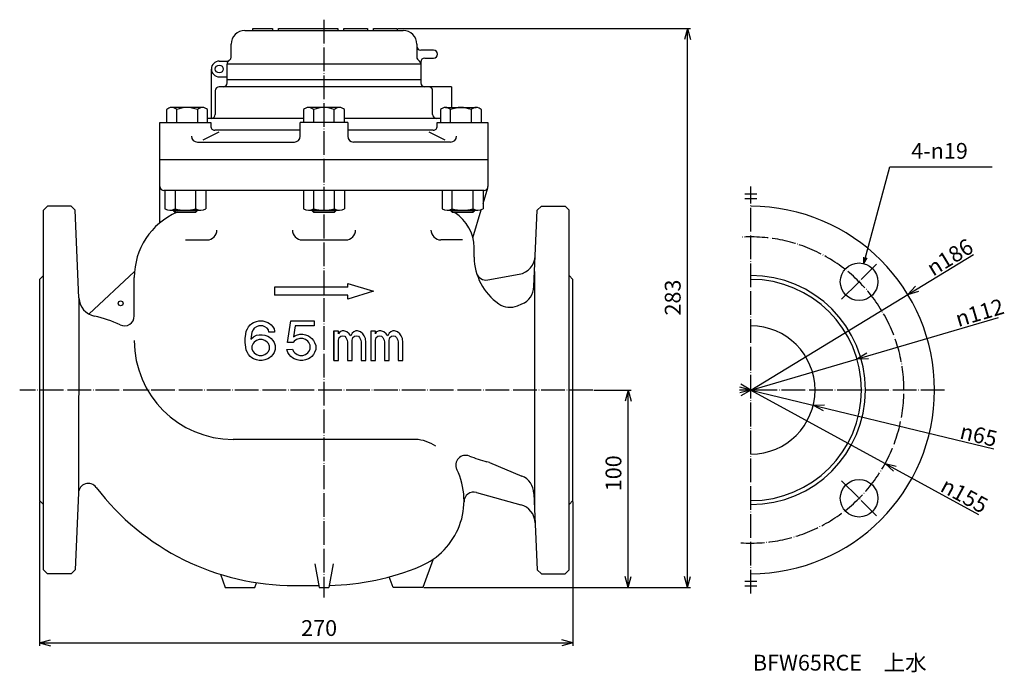
# Model space of a CAD drawing. Units: millimetres. Extents: x -248 to 250, y -240 to 335.
# Drawn here: x -248 to 250, y -240 to 90 of the extents above; entities that cross this region are included whole.
import ezdxf

# ---------------------------------------------------------------- set-up
doc = ezdxf.new("R2010")
doc.units = ezdxf.units.MM
doc.linetypes.add('DOT_CENTER', pattern=[14, 12, -1, 0, -1])
doc.layers.add('1', color=7, linetype='Continuous')
doc.styles.add('CONVERTER_11', font='txt.shx', dxfattribs={"width": 0.9})
doc.styles.add('CONVERTER_12', font='MS Mincho.ttf', dxfattribs={"width": 0.89})
doc.dimstyles.new('ME10_DIM_10', dxfattribs={"dimtxt": 8, "dimasz": 5.6, "dimexe": 1.5, "dimexo": 0.5, "dimgap": 1, "dimtad": 1, "dimdsep": 46, "dimtxsty": 'CONVERTER_11', "dimblk1": 'OPEN30', "dimblk2": 'OPEN30', "dimsah": 1, "dimcen": 0.09, "dimclrd": 2, "dimclre": 2, "dimclrt": 2, "dimadec": 0, "dimazin": 0, "dimtfac": 1, "dimtdec": 4, "dimtix": 1, "dimtmove": 0, "dimatfit": 3, "dimfxl": 1, "dimtolj": 1, "dimtzin": 0, "dimarcsym": 0})
doc.dimstyles.new('ME10_DIM_12', dxfattribs={"dimtxt": 8, "dimasz": 5.6, "dimexe": 1.5, "dimexo": 0.5, "dimgap": 1, "dimtad": 1, "dimdsep": 46, "dimtxsty": 'CONVERTER_11', "dimblk1": 'OPEN30', "dimblk2": 'OPEN30', "dimsah": 1, "dimcen": 0.09, "dimclrd": 2, "dimclre": 2, "dimclrt": 2, "dimadec": 0, "dimazin": 0, "dimtfac": 1, "dimtdec": 4, "dimtix": 1, "dimtmove": 0, "dimatfit": 3, "dimfxl": 1, "dimtolj": 1, "dimtzin": 0, "dimarcsym": 0})
doc.dimstyles.new('ME10_DIM_13', dxfattribs={"dimtxt": 8, "dimasz": 5.6, "dimexe": 1.5, "dimexo": 0.5, "dimgap": 1, "dimtad": 1, "dimdsep": 46, "dimtxsty": 'CONVERTER_11', "dimblk1": 'OPEN30', "dimblk2": 'OPEN30', "dimsah": 1, "dimcen": 0.09, "dimclrd": 2, "dimclre": 2, "dimclrt": 2, "dimadec": 0, "dimazin": 0, "dimtfac": 1, "dimtdec": 4, "dimtix": 1, "dimtmove": 0, "dimatfit": 3, "dimfxl": 1, "dimtolj": 1, "dimtzin": 0, "dimarcsym": 0})
doc.dimstyles.get("Standard").update_dxf_attribs({"dimtxt": 0.18, "dimasz": 0.18, "dimexe": 0.18, "dimexo": 0.0625, "dimgap": 0.09, "dimtad": 0, "dimtih": 1, "dimtoh": 1, "dimdec": 4, "dimzin": 0, "dimdsep": 46, "dimtxsty": 'Standard', "dimcen": 0.09, "dimadec": 0, "dimazin": 0, "dimtfac": 1, "dimtdec": 4, "dimtofl": 0, "dimtmove": 0, "dimatfit": 3, "dimfxl": 1, "dimtolj": 1, "dimtzin": 0, "dimarcsym": 0})

# ---------------------------------------------------------------- blocks, each defined once
blk = doc.blocks.new('*D1')
at = {"layer": '1', "color": 2, "linetype": 'Continuous'}
for p, q in [((42.57, -97.1), (61.57, -97.1)), ((60.07, -197.1), (60.07, -97.1)), ((-43.43, -197.1), (61.57, -197.1))]:
    blk.add_line(p, q, dxfattribs=at)
at = {"layer": '1', "color": 2}
for p, q in [((60.07, -97.1), (58.57, -102.7)), ((60.07, -97.1), (61.57, -102.7)), ((60.07, -197.1), (58.57, -191.5)), ((60.07, -197.1), (61.57, -191.5))]:
    blk.add_line(p, q, dxfattribs=at)
at = {"layer": '1', "color": 2, "insert": (59.07, -148.33), "char_height": 8, "attachment_point": 7, "rotation": 90, "line_spacing_factor": 0.60024, "style": 'CONVERTER_11'}
blk.add_mtext('100', dxfattribs=at)
blk = doc.blocks.new('_OPEN30')
at = {"color": 0, "linetype": 'ByBlock', "lineweight": -2}
for p, q in [((-1, 0.267949), (0, 0)), ((0, 0), (-1, -0.267949)), ((0, 0), (-1, 0))]:
    blk.add_line(p, q, dxfattribs=at)
blk = doc.blocks.new('*D4')
at = {"layer": '1', "color": 2, "linetype": 'Continuous'}
for p, q in [((-237.93, -153.6), (-237.93, -226.6)), ((32.07, -153.6), (32.07, -226.6)), ((-237.93, -225.1), (32.07, -225.1))]:
    blk.add_line(p, q, dxfattribs=at)
at = {"layer": '1', "color": 2}
for p, q in [((-237.93, -225.1), (-232.33, -223.6)), ((32.07, -225.1), (26.47, -223.6)), ((-237.93, -225.1), (-232.33, -226.6)), ((32.07, -225.1), (26.47, -226.6))]:
    blk.add_line(p, q, dxfattribs=at)
at = {"layer": '1', "color": 2, "insert": (-105.48, -224.1), "char_height": 8, "attachment_point": 7, "rotation": 0.0001, "line_spacing_factor": 0.60024, "style": 'CONVERTER_11'}
blk.add_mtext('270', dxfattribs=at)
blk = doc.blocks.new('*D5')
at = {"layer": '1', "color": 2, "linetype": 'Continuous'}
for p, q in [((-56.43, 85.9), (91.57, 85.9)), ((90.07, -197.1), (90.07, 85.9)), ((-43.43, -197.1), (91.57, -197.1))]:
    blk.add_line(p, q, dxfattribs=at)
at = {"layer": '1', "color": 2}
for p, q in [((90.07, 85.9), (88.57, 80.3)), ((90.07, 85.9), (91.57, 80.3)), ((90.07, -197.1), (88.57, -191.5)), ((90.07, -197.1), (91.57, -191.5))]:
    blk.add_line(p, q, dxfattribs=at)
at = {"layer": '1', "color": 2, "insert": (89.07, -59.38), "char_height": 8, "attachment_point": 7, "rotation": 90, "line_spacing_factor": 0.60024, "style": 'CONVERTER_11'}
blk.add_mtext('283', dxfattribs=at)
blk = doc.blocks.new('*D6')
at = {"layer": '1', "color": 2, "linetype": 'Continuous'}
blk.add_line((122.07, -97.1), (245.14, -126.91), dxfattribs=at)
at = {"layer": '1', "color": 2}
for q in [(159.45, -104.61), (158.74, -107.53)]:
    blk.add_line((153.65, -104.75), q, dxfattribs=at)
at = {"layer": '1', "color": 2, "insert": (227.34, -121.57), "char_height": 8, "attachment_point": 7, "rotation": 346.3859, "line_spacing_factor": 0.60024, "style": 'CONVERTER_11'}
blk.add_mtext('\\C2;{\\Fgdt;n}\\C2;65', dxfattribs=at)
blk = doc.blocks.new('*D7')
at = {"layer": '1', "color": 2, "linetype": 'Continuous'}
blk.add_line((122.07, -97.1), (237.39, -160.09), dxfattribs=at)
at = {"layer": '1', "color": 2}
for q in [(195.72, -135.62), (194.28, -138.25)]:
    blk.add_line((190.08, -134.25), q, dxfattribs=at)
at = {"layer": '1', "color": 2, "insert": (217.37, -148.01), "char_height": 8, "attachment_point": 7, "rotation": 331.358, "line_spacing_factor": 0.60024, "style": 'CONVERTER_11'}
blk.add_mtext('\\C2;{\\Fgdt;n}\\C2;155', dxfattribs=at)
blk = doc.blocks.new('*D8')
at = {"layer": '1', "color": 2, "linetype": 'Continuous'}
blk.add_line((122.07, -97.1), (234.78, -28.43), dxfattribs=at)
at = {"layer": '1', "color": 2}
for q in [(205.49, -44.52), (207.05, -47.08)]:
    blk.add_line((201.49, -48.71), q, dxfattribs=at)
at = {"layer": '1', "color": 2, "insert": (214.31, -39.73), "char_height": 8, "attachment_point": 7, "rotation": 31.3514, "line_spacing_factor": 0.60024, "style": 'CONVERTER_11'}
blk.add_mtext('\\C2;{\\Fgdt;n}\\C2;186', dxfattribs=at)
blk = doc.blocks.new('*D9')
at = {"layer": '1', "color": 2, "linetype": 'Continuous'}
blk.add_line((122.07, -97.1), (247.46, -60.31), dxfattribs=at)
at = {"layer": '1', "color": 2}
for q in [(180.75, -78.32), (181.6, -81.2)]:
    blk.add_line((175.8, -81.33), q, dxfattribs=at)
at = {"layer": '1', "color": 2, "insert": (227.07, -65.25), "char_height": 8, "attachment_point": 7, "rotation": 16.3525, "line_spacing_factor": 0.60024, "style": 'CONVERTER_11'}
blk.add_mtext('\\C2;{\\Fgdt;n}\\C2;112', dxfattribs=at)

msp = doc.modelspace()

# ---------------------------------------------------------------- linework, layer by layer
at = {"layer": '1', "color": 2, "linetype": 'DOT_CENTER'}
for p, q in [((-93.933, 90.372), (-93.933, -202.1)), ((122.067, -200.1), (122.067, 5.9)), ((168.029, -51.138), (185.707, -33.46)), ((42.067, -97.1), (-247.933, -97.1)), ((220.067, -97.1), (116.294, -97.1)), ((168.029, -143.062), (185.707, -160.74))]:
    msp.add_line(p, q, dxfattribs=at)
at = {"layer": '1', "color": 7, "linetype": 'Continuous'}
for p, q in [((-133.933, 84.9), (-53.933, 84.9)), ((-129.933, 84.9), (-129.933, 85.9)), ((-129.933, 85.9), (-119.933, 85.9)), ((-119.933, 85.9), (-119.933, 84.9)), ((-116.933, 84.9), (-116.933, 85.9)), ((-116.933, 85.9), (-86.933, 85.9)), ((-86.933, 85.9), (-86.933, 84.9)), ((-83.933, 84.9), (-83.933, 85.9)), ((-83.933, 85.9), (-71.933, 85.9)), ((-71.933, 85.9), (-71.933, 84.9)), ((-68.933, 84.9), (-68.933, 85.9)), ((-68.933, 85.9), (-56.933, 85.9)), ((-56.933, 85.9), (-56.933, 84.9)), ((-140.933, 71.4), (-140.933, 77.9)), ((-46.933, 77.9), (-46.933, 71.4)), ((-38.433, 74.9), (-44.933, 74.9)), ((-42.933, 70.9), (-38.433, 70.9)), ((-150.933, 40.4), (-150.933, 65.4)), ((-146.933, 69.4), (-142.933, 69.4)), ((-142.933, 58.4), (-142.933, 67.936)), ((-44.933, 67.936), (-142.933, 67.936)), ((-44.933, 68.9), (-44.933, 58.4)), ((-146.933, 61.4), (-142.933, 61.4)), ((-44.933, 59.9), (-142.933, 59.9)), ((-29.433, 56.4), (-146.933, 56.4)), ((-29.433, 56.4), (-29.433, 45.9)), ((-148.933, 54.4), (-148.933, 42.4)), ((-38.933, 42.4), (-38.933, 54.4)), ((-173.605, 44.855), (-173.605, 38.4)), ((-155.422, 45.9), (-171.007, 45.9)), ((-168.41, 38.4), (-168.41, 44.855)), ((-158.02, 44.855), (-158.02, 38.4)), ((-152.825, 38.4), (-152.825, 44.855)), ((-104.323, 44.855), (-104.323, 38.4)), ((-86.14, 45.9), (-101.725, 45.9)), ((-99.128, 38.4), (-99.128, 44.855)), ((-88.738, 38.4), (-88.738, 44.855)), ((-83.543, 38.4), (-83.543, 44.855)), ((-35.04, 44.855), (-35.04, 38.4)), ((-32.443, 45.9), (-16.858, 45.9)), ((-29.845, 38.4), (-29.845, 44.855)), ((-19.455, 44.855), (-19.455, 38.4)), ((-14.26, 38.4), (-14.26, 44.855)), ((-104.323, 40.4), (-152.825, 40.4)), ((-35.04, 40.4), (-83.543, 40.4)), ((-35.04, 40.4), (-36.933, 40.4)), ((-176.933, -12.405), (-176.933, 38.4)), ((-176.933, 38.4), (-151.215, 38.4)), ((-151.215, 38.4), (-151.215, 36.504)), ((-81.933, 38.4), (-105.933, 38.4)), ((-105.933, 31.4), (-105.933, 38.4)), ((-81.933, 38.4), (-81.933, 31.4)), ((-36.65, 38.4), (-10.933, 38.4)), ((-36.65, 36.504), (-36.65, 38.4)), ((-10.933, 38.4), (-10.933, 5.9)), ((-147.215, 33.398), (-155.214, 29.4)), ((-105.933, 34.397), (-149.215, 34.397)), ((-38.65, 34.397), (-81.933, 34.397)), ((-32.651, 29.4), (-40.65, 33.398)), ((-158.02, 28.4), (-108.933, 28.4)), ((-29.845, 28.4), (-78.933, 28.4)), ((-10.933, 19.4), (-176.933, 19.4)), ((-13.394, -2.716), (-11.015, 5.333)), ((-12.933, 3.9), (-174.933, 3.9)), ((-174.471, 3.9), (-174.471, -5.434)), ((-169.276, 3.9), (-169.276, -5.434)), ((-158.886, 3.9), (-158.886, -5.434)), ((-153.691, 3.9), (-153.691, -5.434)), ((-104.323, 3.9), (-104.323, -5.434)), ((-99.128, -5.434), (-99.128, 3.9)), ((-88.738, 3.9), (-88.738, -5.434)), ((-83.543, 3.9), (-83.543, -5.434)), ((-34.174, 3.9), (-34.174, -5.434)), ((-28.979, -5.434), (-28.979, 3.9)), ((-18.589, 3.9), (-18.589, -5.434)), ((-13.394, 3.9), (-13.394, -5.434)), ((-235.933, -6.1), (-233.933, -4.1)), ((-221.933, -4.1), (-233.933, -4.1)), ((-221.933, -4.1), (-219.868, -6.099)), ((16.067, -4.1), (14.003, -6.099)), ((16.067, -4.1), (28.067, -4.1)), ((30.067, -6.1), (28.067, -4.1)), ((-235.933, -188.1), (-235.933, -6.1)), ((-217.963, -50.395), (-219.868, -6.099)), ((-171.873, -6.1), (-156.288, -6.1)), ((-170.081, -6.1), (-170.081, -6.35)), ((-158.081, -6.35), (-170.081, -6.35)), ((-170.081, -6.35), (-169.331, -7.1)), ((-169.331, -7.1), (-158.831, -7.1)), ((-158.831, -7.1), (-158.081, -6.35)), ((-158.081, -6.1), (-158.081, -6.35)), ((-101.725, -6.1), (-86.14, -6.1)), ((-99.933, -6.1), (-99.933, -6.35)), ((-87.933, -6.35), (-99.933, -6.35)), ((-99.933, -6.35), (-99.183, -7.1)), ((-99.183, -7.1), (-88.683, -7.1)), ((-88.683, -7.1), (-87.933, -6.35)), ((-87.933, -6.1), (-87.933, -6.35)), ((-31.577, -6.1), (-15.992, -6.1)), ((-29.784, -6.1), (-29.784, -6.35)), ((-17.784, -6.35), (-29.784, -6.35)), ((-29.784, -6.35), (-29.034, -7.1)), ((-29.034, -7.1), (-18.534, -7.1)), ((-18.534, -20.1), (-14.316, -5.833)), ((-18.534, -7.1), (-17.784, -6.35)), ((-17.784, -6.1), (-17.784, -6.35)), ((12.341, -44.745), (14.003, -6.099)), ((30.067, -188.1), (30.067, -6.1)), ((-164.081, -21.1), (-153.081, -21.1)), ((-104.933, -21.1), (-82.933, -21.1)), ((-23.784, -21.1), (-34.784, -21.1)), ((-17.931, -29.89), (-17.931, -24.89)), ((-235.933, -39.1), (-237.933, -41.1)), ((-189.807, -37.1), (-212.933, -58.649)), ((-11.048, -41.37), (4.795, -38.518)), ((12.67, -37.1), (12.67, -157.1)), ((30.067, -39.1), (32.067, -41.1)), ((-237.933, -41.1), (-237.933, -153.1)), ((-189.933, -59.607), (-189.933, -40.1)), ((-81.933, -43.1), (-68.933, -47.1)), ((-81.933, -45.1), (-81.933, -43.1)), ((32.067, -153.1), (32.067, -41.1)), ((-81.933, -45.1), (-118.933, -45.1)), ((-118.933, -45.1), (-118.933, -49.1)), ((-81.933, -49.1), (-118.933, -49.1)), ((-68.933, -47.1), (-81.933, -51.1)), ((-81.933, -51.1), (-81.933, -49.1)), ((-217.963, -50.395), (-218.192, -149.197)), ((4.07, -54.432), (6.196, -53.546)), ((-132.126, -65.1), (-131.264, -64.1)), ((-131.264, -64.1), (-130.401, -63.35)), ((-130.401, -63.35), (-129.539, -62.85)), ((-129.539, -62.85), (-128.101, -62.35)), ((-128.101, -62.35), (-126.951, -62.1)), ((-126.951, -64.6), (-128.101, -65.1)), ((-126.951, -62.1), (-124.939, -62.1)), ((-124.939, -64.6), (-126.951, -64.6)), ((-124.939, -62.1), (-123.789, -62.35)), ((-123.789, -65.1), (-124.939, -64.6)), ((-123.789, -62.35), (-122.351, -62.85)), ((-122.351, -62.85), (-121.489, -63.35)), ((-121.489, -63.35), (-120.626, -64.1)), ((-120.626, -64.1), (-119.764, -65.1)), ((-112.476, -73.1), (-110.751, -62.1)), ((-110.751, -62.1), (-98.964, -62.1)), ((-108.451, -64.6), (-109.314, -70.1)), ((-98.964, -64.6), (-108.451, -64.6)), ((-98.964, -62.1), (-98.964, -64.6)), ((-133.851, -71.1), (-133.564, -68.85)), ((-133.564, -68.85), (-133.276, -67.35)), ((-133.276, -67.35), (-132.701, -66.1)), ((-132.701, -66.1), (-132.126, -65.1)), ((-130.401, -67.85), (-130.976, -71.35)), ((-129.826, -66.6), (-130.401, -67.85)), ((-129.251, -65.85), (-129.826, -66.6)), ((-129.539, -70.1), (-128.101, -69.35)), ((-128.101, -65.1), (-129.251, -65.85)), ((-128.101, -69.35), (-126.664, -69.1)), ((-126.664, -69.1), (-125.226, -69.1)), ((-125.226, -69.1), (-123.789, -69.35)), ((-122.639, -65.85), (-123.789, -65.1)), ((-123.789, -69.35), (-122.351, -69.85)), ((-122.064, -66.6), (-122.639, -65.85)), ((-121.776, -67.85), (-122.064, -66.6)), ((-118.901, -67.85), (-121.776, -67.85)), ((-119.764, -65.1), (-119.189, -66.1)), ((-119.189, -66.1), (-118.901, -67.35)), ((-118.901, -67.35), (-118.901, -67.85)), ((-109.314, -70.1), (-107.876, -69.35)), ((-107.876, -69.35), (-106.151, -68.85)), ((-106.151, -68.85), (-104.714, -68.85)), ((-104.714, -68.85), (-103.276, -69.1)), ((-103.276, -69.1), (-101.839, -69.6)), ((-101.839, -69.6), (-100.114, -71.1)), ((-88.918, -67.35), (-88.918, -82.1)), ((-86.608, -67.35), (-88.918, -67.35)), ((-86.608, -68.6), (-86.608, -67.35)), ((-85.978, -67.6), (-86.608, -68.6)), ((-84.718, -67.1), (-85.978, -67.6)), ((-85.348, -69.85), (-84.508, -69.6)), ((-83.878, -67.1), (-84.718, -67.1)), ((-84.508, -69.6), (-83.458, -69.85)), ((-82.408, -67.6), (-83.878, -67.1)), ((-81.148, -68.6), (-82.408, -67.6)), ((-80.308, -69.6), (-81.148, -68.6)), ((-79.678, -68.35), (-80.308, -69.6)), ((-78.838, -67.6), (-79.678, -68.35)), ((-77.788, -67.1), (-78.838, -67.6)), ((-78.418, -69.85), (-77.578, -69.6)), ((-76.948, -67.1), (-77.788, -67.1)), ((-77.578, -69.6), (-76.528, -69.85)), ((-75.478, -67.6), (-76.948, -67.1)), ((-74.218, -68.6), (-75.478, -67.6)), ((-73.588, -69.6), (-74.218, -68.6)), ((-72.958, -71.1), (-73.588, -69.6)), ((-70.218, -67.35), (-70.218, -82.1)), ((-67.908, -67.35), (-70.218, -67.35)), ((-67.908, -68.6), (-67.908, -67.35)), ((-67.278, -67.6), (-67.908, -68.6)), ((-66.018, -67.1), (-67.278, -67.6)), ((-66.648, -69.85), (-65.808, -69.6)), ((-65.178, -67.1), (-66.018, -67.1)), ((-65.808, -69.6), (-64.758, -69.85)), ((-63.708, -67.6), (-65.178, -67.1)), ((-62.448, -68.6), (-63.708, -67.6)), ((-61.608, -69.6), (-62.448, -68.6)), ((-60.978, -68.35), (-61.608, -69.6)), ((-60.138, -67.6), (-60.978, -68.35)), ((-59.088, -67.1), (-60.138, -67.6)), ((-59.718, -69.85), (-58.878, -69.6)), ((-58.248, -67.1), (-59.088, -67.1)), ((-58.878, -69.6), (-57.828, -69.85)), ((-56.778, -67.6), (-58.248, -67.1)), ((-55.518, -68.6), (-56.778, -67.6)), ((-54.888, -69.6), (-55.518, -68.6)), ((-54.258, -71.1), (-54.888, -69.6)), ((-133.851, -73.1), (-133.851, -71.1)), ((-133.564, -75.35), (-133.851, -73.1)), ((-130.976, -71.35), (-129.539, -70.1)), ((-129.826, -73.6), (-130.401, -74.85)), ((-129.251, -72.85), (-129.826, -73.6)), ((-128.101, -72.1), (-129.251, -72.85)), ((-126.664, -71.6), (-128.101, -72.1)), ((-125.226, -71.6), (-126.664, -71.6)), ((-123.789, -72.1), (-125.226, -71.6)), ((-122.639, -72.85), (-123.789, -72.1)), ((-122.064, -73.6), (-122.639, -72.85)), ((-122.351, -69.85), (-121.489, -70.35)), ((-121.489, -74.85), (-122.064, -73.6)), ((-121.489, -70.35), (-120.626, -71.1)), ((-120.626, -71.1), (-119.764, -72.1)), ((-119.764, -72.1), (-119.189, -73.1)), ((-119.189, -73.1), (-118.614, -74.6)), ((-118.614, -74.6), (-118.614, -76.6)), ((-109.601, -73.1), (-112.476, -73.1)), ((-109.026, -72.35), (-109.601, -73.1)), ((-107.876, -71.6), (-109.026, -72.35)), ((-106.151, -71.1), (-107.876, -71.6)), ((-104.714, -71.1), (-106.151, -71.1)), ((-103.276, -71.6), (-104.714, -71.1)), ((-102.126, -72.35), (-103.276, -71.6)), ((-101.551, -73.1), (-102.126, -72.35)), ((-100.976, -74.35), (-101.551, -73.1)), ((-100.976, -76.35), (-100.976, -74.35)), ((-100.114, -71.1), (-99.251, -72.1)), ((-99.251, -72.1), (-98.676, -73.1)), ((-98.676, -73.1), (-98.101, -74.6)), ((-98.101, -74.6), (-98.101, -76.6)), ((-86.608, -71.85), (-86.188, -70.6)), ((-86.608, -82.1), (-86.608, -71.85)), ((-86.188, -70.6), (-85.348, -69.85)), ((-83.458, -69.85), (-82.828, -70.6)), ((-82.828, -70.6), (-82.198, -71.85)), ((-82.198, -71.85), (-81.988, -72.85)), ((-81.988, -72.85), (-81.988, -82.1)), ((-79.678, -71.85), (-79.258, -70.6)), ((-79.678, -82.1), (-79.678, -71.85)), ((-79.258, -70.6), (-78.418, -69.85)), ((-76.528, -69.85), (-75.898, -70.6)), ((-75.898, -70.6), (-75.268, -71.85)), ((-75.268, -71.85), (-75.058, -72.85)), ((-75.058, -72.85), (-75.058, -82.1)), ((-72.748, -73.1), (-72.958, -71.1)), ((-72.748, -82.1), (-72.748, -73.1)), ((-67.908, -71.85), (-67.488, -70.6)), ((-67.908, -82.1), (-67.908, -71.85)), ((-67.488, -70.6), (-66.648, -69.85)), ((-64.758, -69.85), (-64.128, -70.6)), ((-64.128, -70.6), (-63.498, -71.85)), ((-63.498, -71.85), (-63.288, -72.85)), ((-63.288, -72.85), (-63.288, -82.1)), ((-60.978, -71.85), (-60.558, -70.6)), ((-60.978, -82.1), (-60.978, -71.85)), ((-60.558, -70.6), (-59.718, -69.85)), ((-57.828, -69.85), (-57.198, -70.6)), ((-57.198, -70.6), (-56.568, -71.85)), ((-56.568, -71.85), (-56.358, -72.85)), ((-56.358, -72.85), (-56.358, -82.1)), ((-54.048, -73.1), (-54.258, -71.1)), ((-54.048, -82.1), (-54.048, -73.1)), ((-133.276, -76.85), (-133.564, -75.35)), ((-132.701, -78.1), (-133.276, -76.85)), ((-132.126, -79.1), (-132.701, -78.1)), ((-131.264, -80.1), (-132.126, -79.1)), ((-130.401, -74.85), (-130.401, -76.35)), ((-130.401, -76.35), (-129.826, -77.6)), ((-129.826, -77.6), (-129.251, -78.35)), ((-129.251, -78.35), (-128.101, -79.1)), ((-128.101, -79.1), (-126.664, -79.6)), ((-126.664, -79.6), (-125.226, -79.6)), ((-125.226, -79.6), (-123.789, -79.1)), ((-123.789, -79.1), (-122.639, -78.35)), ((-122.639, -78.35), (-122.064, -77.6)), ((-122.064, -77.6), (-121.489, -76.35)), ((-121.489, -76.35), (-121.489, -74.85)), ((-119.764, -79.1), (-120.626, -80.1)), ((-119.189, -78.1), (-119.764, -79.1)), ((-118.614, -76.6), (-119.189, -78.1)), ((-112.764, -76.6), (-109.889, -76.35)), ((-112.189, -78.1), (-112.764, -76.6)), ((-111.614, -79.1), (-112.189, -78.1)), ((-110.751, -80.1), (-111.614, -79.1)), ((-109.889, -76.35), (-109.314, -77.6)), ((-109.314, -77.6), (-108.739, -78.35)), ((-108.739, -78.35), (-107.589, -79.1)), ((-107.589, -79.1), (-106.151, -79.6)), ((-106.151, -79.6), (-104.714, -79.6)), ((-104.714, -79.6), (-103.276, -79.1)), ((-103.276, -79.1), (-102.126, -78.35)), ((-102.126, -78.35), (-101.551, -77.6)), ((-101.551, -77.6), (-100.976, -76.35)), ((-99.251, -79.1), (-100.114, -80.1)), ((-98.676, -78.1), (-99.251, -79.1)), ((-98.101, -76.6), (-98.676, -78.1)), ((-130.401, -80.85), (-131.264, -80.1)), ((-129.539, -81.35), (-130.401, -80.85)), ((-128.101, -81.85), (-129.539, -81.35)), ((-126.664, -82.1), (-128.101, -81.85)), ((-125.226, -82.1), (-126.664, -82.1)), ((-123.789, -81.85), (-125.226, -82.1)), ((-122.351, -81.35), (-123.789, -81.85)), ((-121.489, -80.85), (-122.351, -81.35)), ((-120.626, -80.1), (-121.489, -80.85)), ((-109.889, -80.85), (-110.751, -80.1)), ((-109.026, -81.35), (-109.889, -80.85)), ((-107.589, -81.85), (-109.026, -81.35)), ((-106.151, -82.1), (-107.589, -81.85)), ((-104.714, -82.1), (-106.151, -82.1)), ((-103.276, -81.85), (-104.714, -82.1)), ((-101.839, -81.35), (-103.276, -81.85)), ((-100.976, -80.85), (-101.839, -81.35)), ((-100.114, -80.1), (-100.976, -80.85)), ((-88.918, -82.1), (-86.608, -82.1)), ((-81.988, -82.1), (-79.678, -82.1)), ((-75.058, -82.1), (-72.748, -82.1)), ((-70.218, -82.1), (-67.908, -82.1)), ((-63.288, -82.1), (-60.978, -82.1)), ((-56.358, -82.1), (-54.048, -82.1)), ((-47.611, -122.1), (-139.933, -122.1)), ((-10.114, -133.858), (6.196, -140.654)), ((-218.192, -149.197), (-219.847, -188.1)), ((-16.737, -148.983), (5.652, -155.163)), ((12.341, -149.455), (14.003, -188.101)), ((-235.933, -155.1), (-237.933, -153.1)), ((30.067, -155.1), (32.067, -153.1)), ((-38.717, -182.77), (-43.933, -197.1)), ((-235.933, -188.1), (-233.933, -190.1)), ((-221.933, -190.1), (-219.847, -188.1)), ((-98.548, -185.1), (-96.433, -197.1)), ((-89.317, -185.1), (-91.433, -197.1)), ((16.067, -190.1), (14.003, -188.101)), ((30.067, -188.1), (28.067, -190.1)), ((-221.933, -190.1), (-233.933, -190.1)), ((-146.367, -190.41), (-143.933, -197.1)), ((-58.933, -197.1), (-60.9, -191.693)), ((16.067, -190.1), (28.067, -190.1)), ((-143.933, -197.1), (-128.933, -197.1)), ((-128.933, -197.1), (-128.038, -194.643)), ((-108.933, -196.1), (-96.609, -196.1)), ((-96.433, -197.1), (-91.433, -197.1)), ((-43.933, -197.1), (-58.933, -197.1))]:
    msp.add_line(p, q, dxfattribs=at)
at = {"layer": '1', "color": 2, "linetype": 'Continuous'}
for p, q in [((125.067, 2.016), (119.067, 2.016)), ((119.067, -0.227), (125.067, -0.227)), ((-169.331, -6.1), (-169.331, -7.1)), ((-158.831, -6.1), (-158.831, -7.1)), ((-99.183, -6.1), (-99.183, -7.1)), ((-88.683, -6.1), (-88.683, -7.1)), ((-29.034, -6.1), (-29.034, -7.1)), ((-18.534, -6.1), (-18.534, -7.1)), ((-88.933, -82.1), (-88.933, -67.1)), ((122.067, -97.1), (117.067, -94.213)), ((122.067, -97.1), (116.491, -95.606)), ((122.067, -97.1), (116.491, -98.594)), ((122.067, -97.1), (117.067, -99.987)), ((125.067, -194.069), (119.067, -194.069)), ((119.067, -196.312), (125.067, -196.312))]:
    msp.add_line(p, q, dxfattribs=at)
at = {"layer": '1', "color": 2}
for q in [(179.327, -29.81), (180.983, -30.254)]:
    msp.add_line((179.327, -33.123), q, dxfattribs=at)
at = {"layer": '1', "color": 7, "linetype": 'Continuous'}
for centre, radius in [((-146.933, 65.4), 2), ((176.868, -42.299), 9.5), ((-196.84, -53.222), 1.25), ((176.868, -151.901), 9.5)]:
    msp.add_circle(centre, radius, dxfattribs=at)
for centre, radius, start, end in [((-133.933, 77.9), 7, 90, 180), ((-53.933, 77.9), 7, 0, 90), ((-44.933, 76.9), 2, 180, 270), ((-38.433, 72.9), 2, 270, 90), ((-142.933, 71.4), 2, 270, 0), ((-44.933, 71.4), 2, 180, 240), ((-42.933, 68.9), 2, 90, 180), ((-146.933, 65.4), 4, 90, 270), ((-140.933, 67.936), 2, 120, 180), ((-46.933, 67.936), 2, 0, 60), ((-146.933, 54.4), 2, 90, 180), ((-144.933, 58.4), 2, 270, 0), ((-42.933, 58.4), 2, 180, 270), ((-40.933, 54.4), 2, 0, 90), ((-171.007, 42.15), 3.75, 46.15843, 133.84157), ((-163.215, 32.468), 13.432, 67.2469, 112.7531), ((-155.422, 42.15), 3.75, 46.15843, 133.84157), ((-101.725, 42.15), 3.75, 46.15843, 133.84157), ((-93.933, 32.468), 13.432, 67.2469, 112.7531), ((-86.14, 42.15), 3.75, 46.15843, 133.84157), ((-32.443, 42.15), 3.75, 46.15843, 133.84157), ((-24.65, 32.468), 13.432, 67.2469, 112.7531), ((-16.858, 42.15), 3.75, 46.15843, 133.84157), ((-16.858, 42.15), 3.75, 46.15843, 133.84157), ((-150.933, 42.4), 2, 270, 0), ((-36.933, 42.4), 2, 180, 270), ((-149.215, 36.4), 2.003, 177.03989, 270), ((-38.65, 36.4), 2.003, 270, 2.96011), ((-158.02, 31.4), 3, 180, 270), ((-108.933, 31.4), 3, 270, 0), ((-78.933, 31.4), 3, 180, 270), ((-29.845, 31.4), 3, 270, 0), ((-174.933, 5.9), 2, 180, 270), ((-12.933, 5.9), 2, 270, 0), ((122.067, -97.1), 93, 270, 90), ((-153.933, -40.1), 36, 113.55646, 180), ((-171.873, -0.7), 5.4, 241.24806, 298.75194), ((-164.081, 14.501), 20.601, 255.39417, 284.60583), ((-156.288, -0.7), 5.4, 241.24806, 298.75194), ((-101.725, -0.7), 5.4, 241.24806, 298.75194), ((-93.933, 14.501), 20.601, 255.39417, 284.60583), ((-86.14, -0.7), 5.4, 241.24806, 298.75194), ((-31.577, -0.7), 5.4, 241.24806, 298.75194), ((-23.784, 14.501), 20.601, 255.39417, 284.60583), ((-24.933, -3.189), 5, 231.45325, 237.42757), ((-38.93, -25.1), 21, 0.57297, 57.42757), ((-15.992, -0.7), 5.4, 241.24806, 298.75194), ((-153.081, -16.1), 5, 270, 0), ((-104.933, -16.1), 5, 180, 270), ((-82.933, -16.1), 5, 270, 0), ((-34.784, -16.1), 5, 180, 270), ((11.067, -29.6), 29, 180.57297, 235.19884), ((3.023, -28.676), 10, 280.20682, 357.5372), ((-11.934, -36.449), 5, 196.58269, 280.20682), ((122.067, -97.1), 58, 270, 90), ((2.35, -44.315), 10, 292.61986, 357.5372), ((122.067, -97.1), 56, 270, 90), ((-207.972, -49.966), 10, 182.4628, 258.32339), ((0.224, -45.202), 10, 235.19884, 292.61986), ((-221.33, -114.6), 56, 64.35845, 78.32339), ((-194.933, -59.607), 5, 244.35845, 0), ((122.067, -97.1), 32.5, 270, 90), ((-139.933, -72.1), 50, 180, 270), ((-48.633, -141.953), 19.879, 55.43125, 87.05568), ((-22.179, -135.161), 5, 68.19287, 205.89922), ((6.054, -64.6), 71, 248.19287, 255.69496), ((-13.96, -143.088), 10, 67.38014, 75.69496), ((-59.061, -153.07), 36, 292.79655, 25.89922), ((-213.196, -149.41), 5, 37.25888, 177.56335), ((2.35, -149.884), 10, 2.4628, 67.38014), ((-108.933, -70.1), 126, 217.25888, 270), ((-18.068, -153.803), 5, 74.56939, 178.97552), ((2.992, -164.803), 10, 2.4628, 74.56939), ((-93.933, -70.1), 126, 271.21938, 292.79655)]:
    msp.add_arc(centre, radius, start, end, dxfattribs=at)
at = {"layer": '1', "color": 2, "linetype": 'DOT_CENTER'}
msp.add_arc((122.067, -97.1), 77.5, 266.30093, 93.69907, dxfattribs=at)

# ---------------------------------------------------------------- block references
at = {"layer": '1'}
for name in ['*D8', '*D9', '*D6', '*D7']:
    msp.add_blockref(name, (0, 0), dxfattribs=at)

# ---------------------------------------------------------------- texts
at = {"layer": '1', "color": 2, "char_height": 8, "attachment_point": 5}
for s, insert, line_spacing_factor, style in [('4-{\\Fgdt;n}19', (217.613, 23.951), 1.20048, 'CONVERTER_11'), ('BFW65RCE\u3000上水', (167.113, -236.167), 0.545455, 'CONVERTER_12')]:
    msp.add_mtext(s, dxfattribs=dict(at, insert=insert, line_spacing_factor=line_spacing_factor, style=style))

# ---------------------------------------------------------------- dimensions: what is measured, and where the dimension line sits
at = {"layer": '1'}
for base, p1, dimstyle, picture, middle in [((90.067, -197.1), (-56.933, 85.9), 'ME10_DIM_13', '*D5', (85.067, -49.779)), ((60.067, -197.1), (42.067, -97.1), 'ME10_DIM_10', '*D1', (55.067, -139.931))]:
    dim = msp.add_linear_dim(base=base, p1=p1, p2=(-43.933, -197.1), angle=90, dimstyle=dimstyle, dxfattribs=at)
    dim.commit()
    dim.dimension.update_dxf_attribs({"geometry": picture, "text_midpoint": middle, "text_rotation": 90})
dim = msp.add_linear_dim(base=(-237.933, -225.1), p1=(32.067, -153.1), p2=(-237.933, -153.1), dimstyle='ME10_DIM_12', dxfattribs=at)
dim.commit()
dim.dimension.update_dxf_attribs({"geometry": '*D4', "text_midpoint": (-95.879, -220.1), "text_rotation": 0.00014})

# ---------------------------------------------------------------- leaders
at = {"layer": '1', "color": 2, "linetype": 'Continuous', "has_arrowhead": 0}
msp.add_leader([(179.327, -33.123), (192.463, 15.9), (244.172, 15.9)], dimstyle='Standard', dxfattribs=at)

doc.saveas('drawing.dxf')
